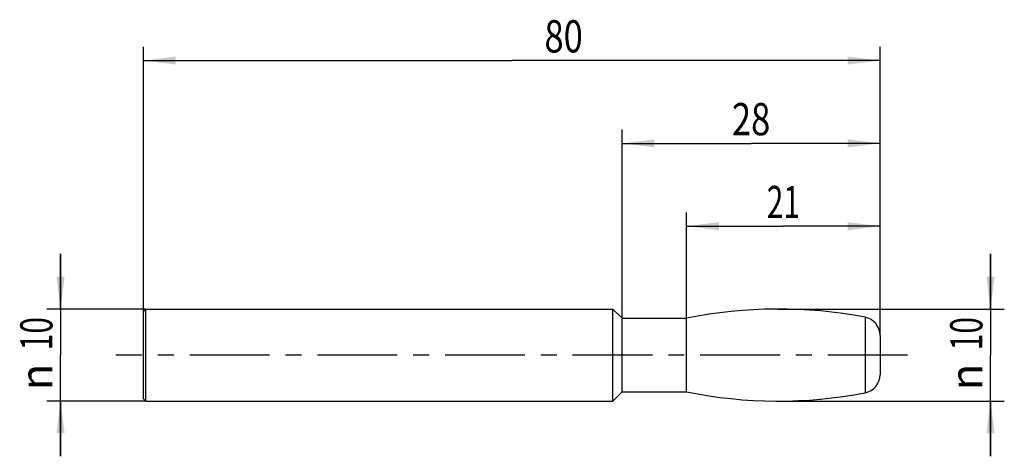
# Model space of a CAD drawing. Units: millimetres. Extents: x -13 to 94, y -11 to 36.
import ezdxf
from ezdxf.enums import TextEntityAlignment as Align

# ---------------------------------------------------------------- set-up
doc = ezdxf.new("R2010")
doc.units = ezdxf.units.MM
doc.header["$LTSCALE"] = 23.1
doc.linetypes.add('CENTER', pattern=[0.6, 0.375, -0.075, 0.075, -0.075])
doc.layers.get('0').update_dxf_attribs({"linetype": 'CONTINUOUS'})
for name, color, linetype in [('_03_2D_ZEICHNUNG_BEMASSUNGEN', 7, 'CONTINUOUS'), ('_21_KURVEN', 7, 'CONTINUOUS'), ('_30_VOLUMEN', 7, 'CONTINUOUS'), ('BG_STARTBEZUEGE', 7, 'CONTINUOUS')]:
    doc.layers.add(name, color=color, linetype=linetype)
doc.styles.get("Standard").update_dxf_attribs({"font": 'SIMPLEX.SHX', "width": 0.7})
doc.styles.add('TEXTSTYLE_2', font='gdt', dxfattribs={"width": 0.7})
doc.dimstyles.new('DIMSTYLE_1', dxfattribs={"dimtxt": 3.5, "dimasz": 3.5, "dimexe": 1.5, "dimexo": 0, "dimgap": 0.875, "dimtad": 1, "dimdsep": 46, "dimtxsty": 'STANDARD', "dimblk": '_FILLED', "dimblk1": '_FILLED', "dimblk2": '_FILLED', "dimcen": 0.09, "dimclrt": 2, "dimadec": 0, "dimazin": 0, "dimtp": 0.2, "dimtm": 0.2, "dimtfac": 1, "dimtofl": 0, "dimtmove": 0, "dimatfit": 3, "dimldrblk": '_FILLED', "dimfxl": 1, "dimtolj": 1, "dimarcsym": 0})
doc.dimstyles.new('DIMSTYLE_2', dxfattribs={"dimtxt": 3.5, "dimasz": 3.5, "dimexe": 1.5, "dimexo": 0, "dimgap": 0.875, "dimtad": 1, "dimdsep": 46, "dimtxsty": 'STANDARD', "dimblk": '_FILLED', "dimblk1": '_FILLED', "dimblk2": '_FILLED', "dimcen": 0.09, "dimclrt": 2, "dimadec": 0, "dimazin": 0, "dimtp": 0.3, "dimtm": 0.3, "dimtfac": 1, "dimtofl": 0, "dimtmove": 0, "dimatfit": 3, "dimldrblk": '_FILLED', "dimfxl": 1, "dimtolj": 1, "dimarcsym": 0})

# ---------------------------------------------------------------- blocks, each defined once
blk = doc.blocks.new('_FILLED')
at = {"color": 0, "linetype": 'BYBLOCK'}
blk.add_solid([(0, 0), (-1, 0.125), (-1, -0.125)], dxfattribs=at)
blk = doc.blocks.new('*D0')
at = {"layer": '_03_2D_ZEICHNUNG_BEMASSUNGEN', "color": 7, "linetype": 'CONTINUOUS'}
for p, q in [((-9, 5), (-9, 11)), ((-9, 11), (-9, 0)), ((0.25, 5), (-10.5, 5)), ((-9, -11), (-9, 0)), ((0.25, -5), (-10.5, -5)), ((-9, -5), (-9, -11))]:
    blk.add_line(p, q, dxfattribs=at)
at = {"layer": '_03_2D_ZEICHNUNG_BEMASSUNGEN', "color": 7, "linetype": 'CONTINUOUS', "xscale": 3.5, "yscale": 3.5, "zscale": 3.5}
for p, rotation in [((-9, 5), 270), ((-9, -5), 90)]:
    blk.add_blockref('_FILLED', p, dxfattribs=dict(at, rotation=rotation))
at = {"layer": '_03_2D_ZEICHNUNG_BEMASSUNGEN', "color": 2, "linetype": 'CONTINUOUS', "width": 0.678571}
blk.add_text('10', height=3.5, rotation=90, dxfattribs=at).set_placement((-9.88, 2.33), align=Align.CENTER)
at = {"layer": '_03_2D_ZEICHNUNG_BEMASSUNGEN', "color": 2, "linetype": 'CONTINUOUS', "style": 'TEXTSTYLE_2'}
blk.add_text('n', height=3.5, rotation=90, dxfattribs=at).set_placement((-9.88, -2.38), align=Align.CENTER)
blk = doc.blocks.new('*D1')
at = {"layer": '_03_2D_ZEICHNUNG_BEMASSUNGEN', "color": 7, "linetype": 'CONTINUOUS'}
for p, q in [((59, 0), (59, 15.5)), ((80, 2.14), (80, 15.5)), ((59, 14), (69.5, 14)), ((80, 14), (69.5, 14))]:
    blk.add_line(p, q, dxfattribs=at)
at = {"layer": '_03_2D_ZEICHNUNG_BEMASSUNGEN', "color": 7, "linetype": 'CONTINUOUS', "xscale": 3.5, "yscale": 3.5, "zscale": 3.5, "rotation": 180}
blk.add_blockref('_FILLED', (59, 14), dxfattribs=at)
at = {"layer": '_03_2D_ZEICHNUNG_BEMASSUNGEN', "color": 7, "linetype": 'CONTINUOUS', "xscale": 3.5, "yscale": 3.5, "zscale": 3.5}
blk.add_blockref('_FILLED', (80, 14), dxfattribs=at)
at = {"layer": '_03_2D_ZEICHNUNG_BEMASSUNGEN', "color": 2, "linetype": 'CONTINUOUS', "width": 0.678571}
blk.add_text('21', height=3.5, dxfattribs=at).set_placement((69.5, 14.88), align=Align.CENTER)
blk = doc.blocks.new('*D2')
at = {"layer": '_03_2D_ZEICHNUNG_BEMASSUNGEN', "color": 7, "linetype": 'CONTINUOUS'}
for p, q in [((52, 0), (52, 24.5)), ((80, 2.14), (80, 24.5)), ((52, 23), (66, 23)), ((80, 23), (66, 23))]:
    blk.add_line(p, q, dxfattribs=at)
at = {"layer": '_03_2D_ZEICHNUNG_BEMASSUNGEN', "color": 7, "linetype": 'CONTINUOUS', "xscale": 3.5, "yscale": 3.5, "zscale": 3.5, "rotation": 180}
blk.add_blockref('_FILLED', (52, 23), dxfattribs=at)
at = {"layer": '_03_2D_ZEICHNUNG_BEMASSUNGEN', "color": 7, "linetype": 'CONTINUOUS', "xscale": 3.5, "yscale": 3.5, "zscale": 3.5}
blk.add_blockref('_FILLED', (80, 23), dxfattribs=at)
at = {"layer": '_03_2D_ZEICHNUNG_BEMASSUNGEN', "color": 2, "linetype": 'CONTINUOUS', "width": 0.785714}
blk.add_text('28', height=3.5, dxfattribs=at).set_placement((66, 23.88), align=Align.CENTER)
blk = doc.blocks.new('*D3')
at = {"layer": '_03_2D_ZEICHNUNG_BEMASSUNGEN', "color": 7, "linetype": 'CONTINUOUS'}
for p, q in [((0, 0), (0, 33.5)), ((80, 2.14), (80, 33.5)), ((0, 32), (40, 32)), ((80, 32), (40, 32))]:
    blk.add_line(p, q, dxfattribs=at)
at = {"layer": '_03_2D_ZEICHNUNG_BEMASSUNGEN', "color": 7, "linetype": 'CONTINUOUS', "xscale": 3.5, "yscale": 3.5, "zscale": 3.5, "rotation": 180}
blk.add_blockref('_FILLED', (0, 32), dxfattribs=at)
at = {"layer": '_03_2D_ZEICHNUNG_BEMASSUNGEN', "color": 7, "linetype": 'CONTINUOUS', "xscale": 3.5, "yscale": 3.5, "zscale": 3.5}
blk.add_blockref('_FILLED', (80, 32), dxfattribs=at)
at = {"layer": '_03_2D_ZEICHNUNG_BEMASSUNGEN', "color": 2, "linetype": 'CONTINUOUS', "width": 0.785714}
blk.add_text('80', height=3.5, dxfattribs=at).set_placement((45.64, 32.88), align=Align.CENTER)
blk = doc.blocks.new('*D4')
at = {"layer": '_03_2D_ZEICHNUNG_BEMASSUNGEN', "color": 7, "linetype": 'CONTINUOUS'}
for p, q in [((92, 5), (92, 11)), ((92, 11), (92, 0)), ((68.95, 5), (93.5, 5)), ((92, -11), (92, 0)), ((68.95, -5), (93.5, -5)), ((92, -5), (92, -11))]:
    blk.add_line(p, q, dxfattribs=at)
at = {"layer": '_03_2D_ZEICHNUNG_BEMASSUNGEN', "color": 7, "linetype": 'CONTINUOUS', "xscale": 3.5, "yscale": 3.5, "zscale": 3.5}
for p, rotation in [((92, 5), 270), ((92, -5), 90)]:
    blk.add_blockref('_FILLED', p, dxfattribs=dict(at, rotation=rotation))
at = {"layer": '_03_2D_ZEICHNUNG_BEMASSUNGEN', "color": 2, "linetype": 'CONTINUOUS', "width": 0.678571}
blk.add_text('10', height=3.5, rotation=90, dxfattribs=at).set_placement((91.12, 2.33), align=Align.CENTER)
at = {"layer": '_03_2D_ZEICHNUNG_BEMASSUNGEN', "color": 2, "linetype": 'CONTINUOUS', "style": 'TEXTSTYLE_2'}
blk.add_text('n', height=3.5, rotation=90, dxfattribs=at).set_placement((91.12, -2.38), align=Align.CENTER)

msp = doc.modelspace()

# ---------------------------------------------------------------- linework, layer by layer
at = {"layer": '_21_KURVEN', "color": 4, "linetype": 'CONTINUOUS'}
msp.add_line((80, 2.139), (80, 0), dxfattribs=at)
for centre, radius, start, end in [((68.95, -45), 50, 79.13216, 101.47834), ((78, 2.139), 2, 0, 79.13216)]:
    msp.add_arc(centre, radius, start, end, dxfattribs=at)
at = {"layer": '_30_VOLUMEN', "color": 4, "linetype": 'CONTINUOUS'}
for p, q in [((0, 4.75), (0.25, 5)), ((0, -4.75), (0, 4.75)), ((0.25, -5), (0.25, 5)), ((0.25, 5), (51, 5)), ((51, -5), (51, 5)), ((51, 5), (52, 4)), ((52, 4), (59, 4)), ((52, -4), (52, 4)), ((59, -3.999), (59, 3.999)), ((51, -5), (52, -4)), ((52, -4), (59, -4)), ((0, -4.75), (0.25, -5)), ((0.25, -5), (51, -5))]:
    msp.add_line(p, q, dxfattribs=at)
at = {"layer": '_30_VOLUMEN', "color": 7, "linetype": 'CONTINUOUS'}
for p, q in [((78.377, 4.103), (78.377, -4.103)), ((80, 2.139), (80, -2.139))]:
    msp.add_line(p, q, dxfattribs=at)
for centre, radius, start, end in [((68.95, -45), 50, 79.13216, 101.47834), ((78, 2.139), 2, 0, 79.13216), ((78, -2.139), 2, 280.86784, 360), ((68.95, 45), 50, 258.52166, 280.86784)]:
    msp.add_arc(centre, radius, start, end, dxfattribs=at)
at = {"layer": 'BG_STARTBEZUEGE', "color": 7, "linetype": 'CENTER'}
msp.add_line((83, 0), (-3, 0), dxfattribs=at)

# ---------------------------------------------------------------- dimensions: what is measured, and where the dimension line sits
at = {"layer": '_03_2D_ZEICHNUNG_BEMASSUNGEN', "color": 7, "linetype": 'CONTINUOUS'}
for base, p1, dimstyle, picture, middle in [((80, 32), (0, 0), 'DIMSTYLE_2', '*D3', (45.137, 32)), ((80, 23), (52, 0), 'DIMSTYLE_1', '*D2', (65.5, 23))]:
    dim = msp.add_linear_dim(base=base, p1=p1, p2=(80, 2.139), dimstyle=dimstyle, dxfattribs=at)
    dim.commit()
    dim.dimension.update_dxf_attribs({"geometry": picture, "text_midpoint": middle, "dimtype": 160})
dim = msp.add_linear_dim(base=(59, 14), p1=(80, 2.139), p2=(59, 0), angle=180, dimstyle='DIMSTYLE_1', dxfattribs=at)
dim.commit()
dim.dimension.update_dxf_attribs({"geometry": '*D1', "text_midpoint": (69, 14), "dimtype": 160})
for base, p1, p2, picture, middle in [((-9, -5), (0.25, 5), (0.25, -5), '*D0', (-9, 0)), ((92, -5), (68.95, 5), (68.95, -5), '*D4', (92, 0))]:
    dim = msp.add_linear_dim(base=base, p1=p1, p2=p2, angle=270, text='%%c<>', dimstyle='DIMSTYLE_1', dxfattribs=at)
    dim.commit()
    dim.dimension.update_dxf_attribs({"geometry": picture, "text_midpoint": middle, "dimtype": 160})

doc.saveas('drawing.dxf')
